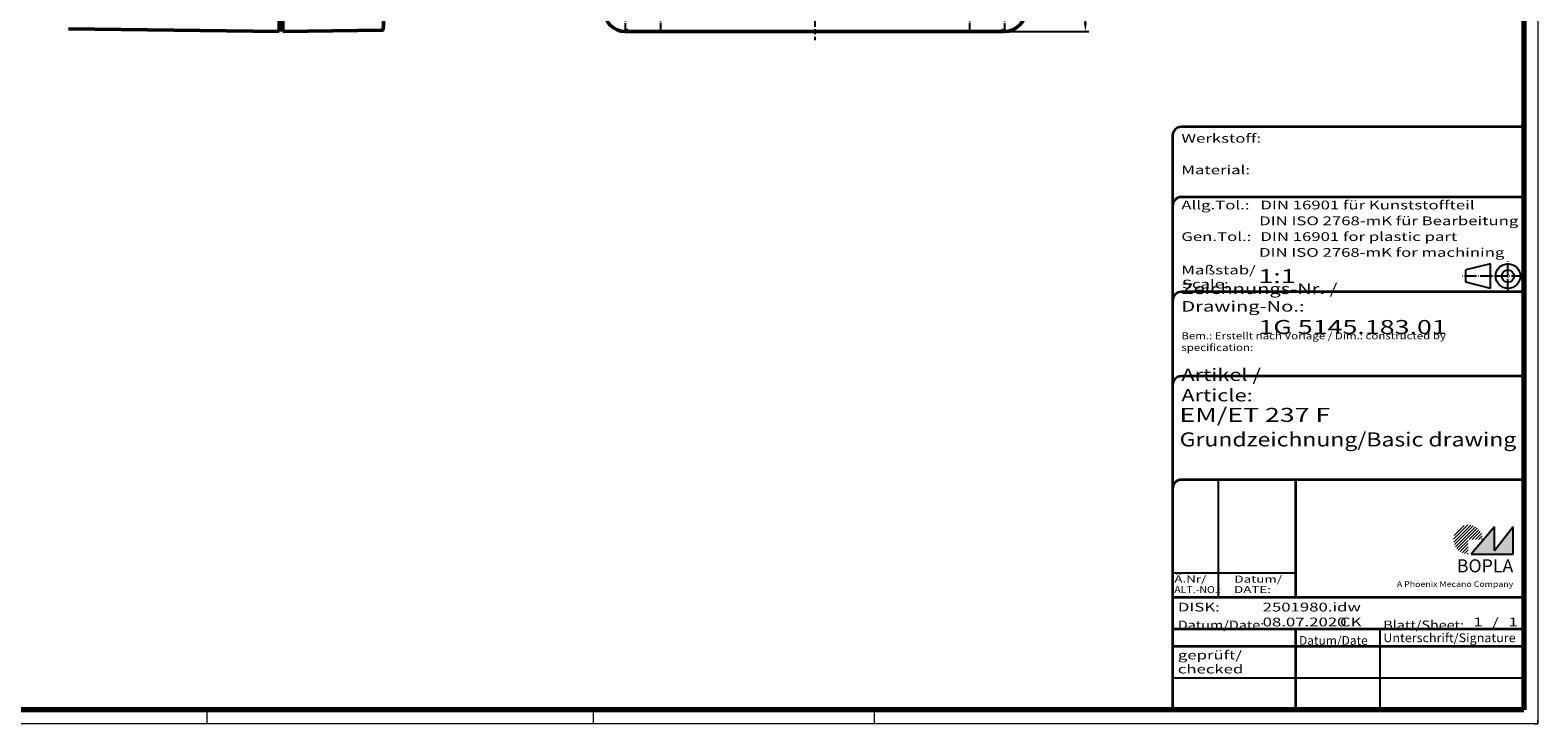
# Model space of a CAD drawing. Units: millimetres. Extents: x 1 to 840, y 1 to 593.
# Drawn here: x 411 to 840, y 1 to 199 of the extents above; entities that cross this region are included whole.
import ezdxf
from ezdxf.enums import TextEntityAlignment as Align

# ---------------------------------------------------------------- set-up
doc = ezdxf.new("R2010")
doc.units = ezdxf.units.MM
for name, pattern in [('ACAD_ISO04W100', [30, 24, -3, 0, -3]), ('CHAIN', [0.3543, 0.2362, -0.0295, 0.0591, -0.0295]), ('DASH_DOT', [0.37, 0.24, -0.06, 0.01, -0.06]), ('DASHED', [0.2067, 0.1654, -0.0413])]:
    doc.linetypes.add(name, pattern=pattern)
doc.layers.get('0').update_dxf_attribs({"lineweight": 25})
for name, color, linetype, lineweight in [('Bemaßung (ISO)', 1, 'Continuous', 25), ('Mittellinie (ISO)', 1, 'DASH_DOT', 25), ('Mittelpunktmarkierung (ISO)', 1, 'DASH_DOT', 25), ('Schraffur (ISO)', 1, 'Continuous', 18), ('Sichtbar (ISO)', 7, 'Continuous', 50), ('Sichtbar schmal (ISO)', 1, 'Continuous', 25), ('Titel (ISO)', 5, 'Continuous', 50), ('Verdeckt (ISO)', 5, 'DASHED', 35)]:
    doc.layers.add(name, color=color, linetype=linetype, lineweight=lineweight)
doc.styles.add('5', font='isocpeur.ttf', dxfattribs={"width": 1.1})
doc.styles.add('Notiztext (DIN)', font='isocpeur.ttf', dxfattribs={"width": 1.1})
doc.styles.get("Standard").update_dxf_attribs({"font": 'isocpeur.ttf', "width": 1.1})
doc.styles.add('Textstil142', font='isocpeur.ttf', dxfattribs={"width": 1.4})
doc.styles.add('Textstil143', font='isocpeur.ttf', dxfattribs={"width": 1.4})
doc.styles.add('Textstil144', font='isocpeur.ttf', dxfattribs={"width": 1.4})
doc.styles.add('Textstil166', font='isocpeur.ttf', dxfattribs={"width": 1.4})
doc.styles.add('Textstil219', font='isocpeur.ttf', dxfattribs={"width": 1.1})
doc.styles.add('Textstil227', font='isocpeui.ttf', dxfattribs={"width": 1.4})
doc.styles.add('Textstil279', font='isocpeur.ttf', dxfattribs={"width": 1.2})
doc.styles.add('Textstil280', font='isocpeur.ttf', dxfattribs={"width": 1.2})
doc.dimstyles.new('11-Bopla 5', dxfattribs={"dimtxt": 5, "dimasz": 2.5, "dimexe": 1, "dimexo": 0, "dimgap": 0.6, "dimtad": 1, "dimdec": 6, "dimrnd": 1e-08, "dimtxsty": '5', "dimcen": 0.09, "dimdle": 7, "dimclrd": 1, "dimclre": 1, "dimclrt": 7, "dimadec": 6, "dimazin": 2, "dimtfac": 0.7, "dimtdec": 3, "dimtmove": 0, "dimatfit": 3, "dimfxl": 1, "dimtolj": 1, "dimlwd": 25, "dimlwe": 25, "dimarcsym": 0})

# ---------------------------------------------------------------- blocks, each defined once
blk = doc.blocks.new('Ränder Bopla-A1-Rahmen')
at = {"color": 1, "linetype": 'Continuous', "lineweight": 18}
for p, q in [((840, 593), (840, 1)), ((461, 5), (461, 1)), ((571, 5), (571, 1)), ((651, 5), (651, 1)), ((840, 1), (1, 1))]:
    blk.add_line(p, q, dxfattribs=at)
at = {"color": 3, "linetype": 'Continuous', "lineweight": 70}
for p, q in [((836, 589), (836, 5)), ((836, 5), (20, 5))]:
    blk.add_line(p, q, dxfattribs=at)
blk = doc.blocks.new('Schriftfelder Bearbeitung-KST')
at = {"layer": 'Schraffur (ISO)'}
h = blk.add_hatch(dxfattribs=at)
h.set_pattern_fill('ANSI31', color=1, scale=5.08, style=0)
h.set_pattern_definition([(45, (0, 0), (-0.4490128, 0.4490128), [])])
edge = h.paths.add_edge_path()
edge.add_line((395.78, 59.81), (391.63, 59.81))
edge.add_line((391.63, 59.81), (391.63, 55.66))
edge.add_arc((391.63, 59.81), 4.15, 0, 270, ccw=False)
blk.add_hatch(color=7, dxfattribs=at).paths.add_polyline_path([(392.48, 55.66), (404.48, 55.66), (404.48, 63.46), (399.18, 56.56), (399.18, 63.46)])
at = {"color": 5, "linetype": 'Continuous'}
for p, q in [((397.98, 138.31), (390.98, 136.56)), ((397.98, 131.31), (397.98, 138.31)), ((390.98, 133.06), (390.98, 136.56)), ((397.98, 131.31), (390.98, 133.06))]:
    blk.add_line(p, q, dxfattribs=at)
at = {"color": 1, "linetype": 'ACAD_ISO04W100', "ltscale": 0.15}
blk.add_line((402.98, 130.31), (402.98, 139.31), dxfattribs=at)
at = {"color": 1, "linetype": 'ACAD_ISO04W100', "ltscale": 0.145833}
blk.add_line((407.48, 134.81), (389.98, 134.81), dxfattribs=at)
at = {"color": 1, "linetype": 'Continuous', "lineweight": 25}
for p, q in [((320.48, 76.81), (320.48, 43.31)), ((307.48, 50.31), (342.48, 50.31))]:
    blk.add_line(p, q, dxfattribs=at)
at = {"color": 7, "linetype": 'Continuous'}
for p, q in [((399.18, 63.46), (392.48, 55.66)), ((404.48, 63.46), (399.18, 56.56)), ((399.18, 56.56), (399.18, 63.46)), ((404.48, 55.66), (404.48, 63.46)), ((392.48, 55.66), (404.48, 55.66))]:
    blk.add_line(p, q, dxfattribs=at)
at = {"color": 5, "linetype": 'Continuous'}
for radius in [3.5, 1.75]:
    blk.add_circle((402.98, 134.81), radius, dxfattribs=at)
at = {"layer": 'Titel (ISO)', "lineweight": 18}
for p, q in [((410.48, 7.31), (411.48, 7.31)), ((411.48, 7.31), (411.48, 8.31))]:
    blk.add_line(p, q, dxfattribs=at)
at = {"layer": 'Verdeckt (ISO)', "color": 5, "linetype": 'Continuous', "lineweight": 35}
for p, q in [((407.48, 177.31), (309.98, 177.31)), ((307.48, 174.81), (307.48, 11.31)), ((307.48, 174.81), (307.48, 23.84)), ((407.48, 157.31), (309.98, 157.31)), ((407.48, 130.31), (309.98, 130.31)), ((407.48, 106.31), (309.98, 106.31)), ((407.48, 106.31), (309.98, 106.31)), ((407.48, 76.81), (309.98, 76.81)), ((407.48, 43.31), (307.48, 43.31)), ((407.48, 34.31), (307.48, 34.31)), ((342.48, 34.31), (342.48, 11.31)), ((407.48, 29.31), (307.48, 29.31))]:
    blk.add_line(p, q, dxfattribs=at)
at = {"layer": 'Verdeckt (ISO)', "color": 5, "linetype": 'Continuous'}
blk.add_line((342.48, 76.81), (342.48, 43.31), dxfattribs=at)
at = {"layer": 'Verdeckt (ISO)', "color": 1, "linetype": 'Continuous', "lineweight": 25}
for p, q in [((366.48, 34.31), (366.48, 11.31)), ((407.48, 20.31), (307.48, 20.31))]:
    blk.add_line(p, q, dxfattribs=at)
at = {"layer": 'Verdeckt (ISO)', "color": 5, "linetype": 'Continuous', "lineweight": 35}
for centre in [(309.98, 174.81), (309.98, 154.81), (309.98, 127.81), (309.98, 103.81), (309.98, 103.81), (309.98, 74.31)]:
    blk.add_arc(centre, 2.5, 90, 180, dxfattribs=at)
at = {"color": 5, "width": 1.4}
for s, style, p in [('DISK:', 'Textstil142', (308.98, 39.31)), ('/', 'Textstil142', (398.48, 35.06)), ('geprüft/', 'Textstil142', (308.98, 25.66)), ('checked', 'Textstil227', (308.98, 21.66))]:
    blk.add_text(s, height=2.5, dxfattribs=dict(at, style=style)).set_placement(p)
at = {"color": 7, "insert": (309.98, 99.14), "char_height": 3.5, "attachment_point": 7}
blk.add_mtext('\\fISOCPEUR|b0|i0;\\W1.30;\\H3.5000;Artikel / \\fISOCPEUR|b0|i1;\\W1.30;\\H3.5000;Article:', dxfattribs=at)
at = {"color": 5, "char_height": 2.5, "attachment_point": 7}
for s, insert in [('\\fISOCPEUR|b0|i0;\\W1.20;\\H2.5000;Datum/\\fISOCPEUR|b0|i1;\\W1.20;\\H2.5000;Date:', (308.98, 34.22)), ('\\fISOCPEUR|b0|i0;\\W1.20;\\H2.5000;Blatt/\\fISOCPEUR|b0|i1;\\W1.20;\\H2.5000;Sheet:', (367.48, 34.22)), ('Datum/\\fISOCPEUR|b0|i1;\\H2.5000;Date', (343.48, 29.82)), ('\\fISOCPEUR|b0|i0;\\W1.05;\\H2.5000;Unterschrift/\\fISOCPEUR|b0|i1;\\W1.05;\\H2.5000;Signature', (367.48, 30.57))]:
    blk.add_mtext(s, dxfattribs=dict(at, insert=insert))
at = {"color": 5, "style": 'Textstil142', "width": 1.4}
for tag, p in [('DATEINAME_001', (333.13, 39.31)), ('ERSTELLUNGSDATUM_001', (333.13, 35.06)), ('50-Namenskürzel_001', (355.13, 35.06)), ('Blattnummer_001', (393.13, 35.06)), ('25-ges._Blattanzahl_001', (403.13, 35.06))]:
    blk.add_attdef(tag, p, '', height=2.5, dxfattribs=at)
at = {"layer": 'Sichtbar schmal (ISO)', "color": 1}
for s, height, style, width, p in [('Werkstoff:', 2.5, 'Textstil142', 1.4, (309.98, 172.81)), ('Material:', 2.5, 'Textstil227', 1.4, (309.98, 163.81)), ('Allg.Tol.:', 2.5, 'Textstil142', 1.4, (309.98, 153.81)), ('Gen.Tol.:', 2.5, 'Textstil227', 1.4, (309.98, 144.81)), ('Maßstab/', 2.5, 'Textstil142', 1.4, (309.98, 135.31)), ('Scale:', 2.5, 'Textstil227', 1.4, (310.16, 131.31)), ('Ä.Nr/', 2, 'Textstil144', 1.4, (307.98, 47.56)), ('Datum/', 2, 'Textstil144', 1.4, (325.08, 47.52)), ('ALT.-NO.:', 2, 'Textstil219', 1.1, (307.98, 44.56)), ('DATE:', 2, 'Textstil144', 1.4, (324.98, 44.56))]:
    blk.add_text(s, height=height, dxfattribs=dict(at, style=style, width=width)).set_placement(p)
at = {"layer": 'Sichtbar schmal (ISO)', "color": 1, "attachment_point": 7}
for s, insert, char_height in [('\\fISOCPEUR|b0|i0;\\W1.40;\\H3.0000;Zeichnungs-Nr. / \\fISOCPEUR|b0|i1;\\W1.40;\\H3.0000;Drawing-No.:', (309.98, 124.71), 3), ('\\fISOCPEUR|b0|i0;\\W1.20;\\H2.0000;Bem.: Erstellt nach Vorlage / \\fISOCPEUR|b0|i1;\\W1.20;\\H2.0000;Dim.: constructed by specification:', (309.98, 113.49), 2)]:
    blk.add_mtext(s, dxfattribs=dict(at, insert=insert, char_height=char_height))
at = {"layer": 'Sichtbar schmal (ISO)', "color": 1, "style": 'Textstil144', "width": 1.4}
for tag, p in [('055-Bem._erstellt_n._Kd-Zchng.', (309.98, 112.56)), ('056-Bem._erstellt_n._Kd-Zchng.-2', (309.98, 109.56)), ('19-Ä-Nr._-10-', (309.48, 76.06)), ('18-Ä-Nr._-9-', (309.48, 73.56)), ('19-Datum_-10-', (322.48, 76.06)), ('18-Datum_-9-', (322.48, 73.56)), ('17-Ä-Nr._-8-', (309.48, 71.06)), ('16-Ä-Nr._-7-', (309.48, 68.56)), ('17-Datum_-8-', (322.48, 71.06)), ('15-Ä-Nr._-6-', (309.48, 66.06)), ('16-Datum_-7-', (322.48, 68.56)), ('15-Datum_-6-', (322.48, 66.06)), ('14-Ä-Nr._-5-', (309.48, 63.56)), ('13-Ä-Nr._-4-', (309.48, 61.06)), ('14-Datum_-5-', (322.48, 63.56)), ('13-Datum_-4-', (322.48, 61.06)), ('12-Ä-Nr._-3-', (309.48, 58.56)), ('11-Ä-Nr._-2-', (309.48, 56.06)), ('12-Datum_-3-', (322.48, 58.56)), ('11-Datum_-2-', (322.48, 56.06)), ('10-Ä-Nr._-1-', (309.48, 53.56)), ('10-Datum_-1-', (322.48, 53.56))]:
    blk.add_attdef(tag, text='', height=2, dxfattribs=at).set_placement(p, align=Align.TOP_LEFT)
at = {"layer": 'Titel (ISO)', "color": 5, "width": 1.4}
for s, style, p in [('DIN 16901 für Kunststoffteil', 'Textstil142', (332.48, 153.81)), ('DIN 16901 for plastic part', 'Textstil227', (332.48, 144.81))]:
    blk.add_text(s, height=2.5, dxfattribs=dict(at, style=style)).set_placement(p)
at = {"layer": 'Titel (ISO)', "color": 7, "insert": (404.48, 50.46), "char_height": 3.7, "width": 19.8847, "attachment_point": 9, "style": 'Notiztext (DIN)'}
blk.add_mtext('\\fArial|b1|i0;\\H3.7000;BOPLA', dxfattribs=at)
at = {"layer": 'Titel (ISO)', "color": 5, "insert": (404.48, 46.31), "char_height": 1.6, "width": 34.8824, "attachment_point": 9, "style": 'Notiztext (DIN)'}
blk.add_mtext('\\fArial|b0|i0;\\W1.15;\\H1.6000;A Phoenix Mecano Company', dxfattribs=at)
at = {"layer": 'Titel (ISO)', "color": 5, "width": 1.4}
for tag, style, p in [('01-Material', 'Textstil142', (333.48, 175.31)), ('01-Material_(2.Zeile)', 'Textstil142', (309.98, 170.81)), ('01-Material_GB', 'Textstil227', (333.48, 166.31)), ('01-Material_(2.Zeile)_GB', 'Textstil227', (309.98, 161.81))]:
    blk.add_attdef(tag, text='', height=2.5, dxfattribs=dict(at, style=style)).set_placement(p, align=Align.TOP_LEFT)
for tag, p, style in [('011-Allg.Tol-2_001', (332.13, 149.31), 'Textstil142'), ('011-Allg.Tol-4_GB_001', (332.1, 140.31), 'Textstil227')]:
    blk.add_attdef(tag, p, '', height=2.5, dxfattribs=dict(at, style=style))
at = {"layer": 'Titel (ISO)', "color": 7}
for tag, p, height, style, width in [('02-Maßstab_001', (331.92, 132.81), 4, 'Textstil143', 1.4), ('03-Zchn.Nr._001', (331.92, 118.31), 4, 'Textstil143', 1.4), ('07-Artikel-Modell_001', (309.43, 93.31), 3.98, 'Textstil166', 1.4), ('08-Artikel-Benennung_001', (309.5, 86.31), 4, 'Textstil279', 1.2)]:
    blk.add_attdef(tag, p, '', height=height, dxfattribs=dict(at, style=style, width=width))
at = {"layer": 'Titel (ISO)', "color": 7, "style": 'Textstil280', "width": 1.2}
blk.add_attdef('09-Artikel-Benennung_(2.Zeile)', text='', height=3.98, dxfattribs=at).set_placement((309.98, 83.29), align=Align.TOP_LEFT)
blk = doc.blocks.new('*D8')
at = {"layer": 'Bemaßung (ISO)', "color": 1, "linetype": 'Continuous', "lineweight": 25}
for p, q in [((688.15, 398.17), (712.16, 398.17)), ((711.16, 200.67), (711.16, 395.67)), ((688.15, 198.17), (712.16, 198.17))]:
    blk.add_line(p, q, dxfattribs=at)
at = {"layer": 'Bemaßung (ISO)', "color": 1, "linetype": 'Continuous'}
for points in [[(710.74, 395.67), (711.58, 395.67), (711.16, 398.17)], [(710.74, 200.67), (711.58, 200.67), (711.16, 198.17)]]:
    blk.add_solid(points, dxfattribs=at)
at = {"layer": 'Defpoints', "color": 0, "linetype": 'Continuous'}
for p in [(688.15, 398.17), (711.16, 398.17), (688.15, 198.17)]:
    blk.add_point(p, dxfattribs=at)
at = {"layer": 'Bemaßung (ISO)', "color": 7, "linetype": 'Continuous', "lineweight": 25, "insert": (710.56, 292.95), "char_height": 5, "attachment_point": 7, "rotation": 90, "style": '5'}
blk.add_mtext('\\A1;200', dxfattribs=at)

msp = doc.modelspace()

# ---------------------------------------------------------------- linework, layer by layer
at = {"layer": 'Mittellinie (ISO)', "linetype": 'CHAIN', "ltscale": 23.990969}
msp.add_line((634.1521861, 400.6739104), (634.1521861, 195.6739104), dxfattribs=at)
at = {"layer": 'Mittelpunktmarkierung (ISO)', "linetype": 'CHAIN', "ltscale": 13.889993}
for p, q in [((580.1521861, 210.4239104), (580.1521861, 197.9239104)), ((688.1521861, 210.4239104), (688.1521861, 197.9239104))]:
    msp.add_line(p, q, dxfattribs=at)
at = {"layer": 'Mittelpunktmarkierung (ISO)', "linetype": 'CHAIN', "ltscale": 13.824735}
for p, q in [((590.1521861, 210.394547), (590.1521861, 197.9532739)), ((678.1521861, 210.394547), (678.1521861, 197.9532739))]:
    msp.add_line(p, q, dxfattribs=at)
at = {"layer": 'Sichtbar (ISO)'}
for p, q in [((481.6195619, 204.1733964), (481.6195619, 198.1739104)), ((482.6195619, 198.1739104), (482.6195619, 204.1733964)), ((421.6062389, 198.9595279), (481.6195619, 198.1739104)), ((482.6195619, 198.1739104), (511.1269674, 198.5470928)), ((580.151672, 198.1739104), (688.1527001, 198.1739104))]:
    msp.add_line(p, q, dxfattribs=at)
for centre, major_axis in [((580.1527001, 204.1744245), (-4.2433677, -4.2433677)), ((688.151672, 204.1744245), (4.2433677, -4.2433677))]:
    msp.add_ellipse(centre, major_axis=major_axis, ratio=0.9998286772, start_param=5.4978728125, end_param=7.0684978018, dxfattribs=at)
msp.add_open_spline([(511.1269674, 198.5470928), (511.1353601, 198.547429), (511.1434642, 198.5512621), (511.1947204, 198.6025183), (511.2330755, 198.7755481), (511.2841179, 199.3830105), (511.2967135, 199.8174576), (511.2967135, 200.7954651), (511.2841179, 201.4092627), (511.2330755, 202.7540802), (511.1947204, 203.4850969), (511.1512159, 204.1739104), (511.1434642, 204.2966432), (511.1353601, 204.4210385), (511.1269674, 204.5465788)], degree=3, knots=[-0.86683330613, -0.86683330613, -0.86683330613, -0.86683330613, -0.82986688827, -0.82986688827, -0.6224001662, -0.6224001662, -0.41493344414, -0.41493344414, -0.20746672207, -0.20746672207, 0, 0, 0, 0.03696641786, 0.03696641786, 0.03696641786, 0.03696641786], dxfattribs=at)
at = {"layer": 'Sichtbar schmal (ISO)'}
for p, q in [((580.151672, 198.1739104), (580.9372671, 198.9595055)), ((687.3670862, 198.9595244), (688.1527001, 198.1739104))]:
    msp.add_line(p, q, dxfattribs=at)

# ---------------------------------------------------------------- block references
msp.add_blockref('Ränder Bopla-A1-Rahmen', (0, 0))
msp.add_blockref('Schriftfelder Bearbeitung-KST', (428.5158395, -6.3067288)).add_auto_attribs({'DATEINAME_001': '2501980.idw', 'ERSTELLUNGSDATUM_001': '08.07.2020', '07-Artikel-Modell_001': 'EM/ET 237 F', '03-Zchn.Nr._001': '1G 5145.183.01', 'Blattnummer_001': '1', '25-ges._Blattanzahl_001': '1', '50-Namenskürzel_001': 'CK', '011-Allg.Tol-4_GB_001': 'DIN ISO 2768-mK for machining', '011-Allg.Tol-2_001': 'DIN ISO 2768-mK für Bearbeitung', '02-Maßstab_001': '1:1', '08-Artikel-Benennung_001': 'Grundzeichnung/Basic drawing'})

# ---------------------------------------------------------------- dimensions: what is measured, and where the dimension line sits
at = {"layer": 'Bemaßung (ISO)', "color": 1, "linetype": 'Continuous', "lineweight": 25}
dim = msp.add_linear_dim(base=(711.1591192, 398.1739104), p1=(688.1527001, 198.1739104), p2=(688.1527001, 398.1739104), angle=90, dimstyle='11-Bopla 5', override={"dimgap": 0.6, "dimdec": 6, "dimtol": 0, "dimlim": 0, "dimtp": 0, "dimtm": 0, "dimtdec": 3, "dimtofl": 0, "dimatfit": 1}, dxfattribs=at)
dim.commit()
dim.dimension.update_dxf_attribs({"geometry": '*D8', "text_midpoint": (711.1591192, 298.1739104), "dimtype": 160})

doc.saveas('drawing.dxf')
